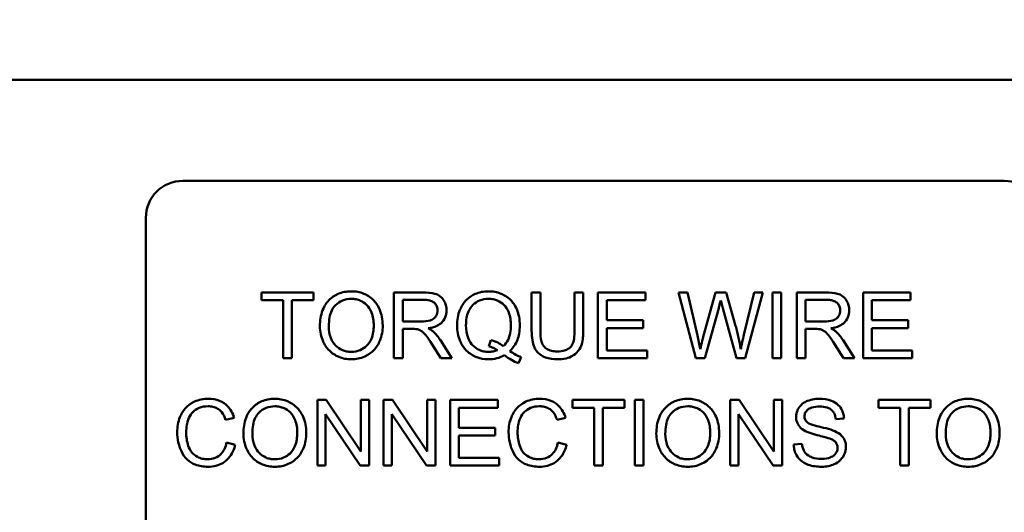
# Model space of a CAD drawing. Units: inches. Extents: x 4 to 172, y 2 to 134.
# Drawn here: x 32 to 34, y 106 to 107 of the extents above; entities that cross this region are included whole.
import ezdxf

# ---------------------------------------------------------------- set-up
doc = ezdxf.new("R2010")
doc.units = ezdxf.units.IN
doc.header["$LTSCALE"] = 8
doc.header["$MEASUREMENT"] = 0
doc.layers.add('Dimension (ANSI)', color=7, linetype='Continuous', lineweight=25)
doc.layers.add('Visible (ANSI)', color=7, linetype='Continuous', lineweight=50)
doc.styles.add('Note Text (ANSI)', font='tahoma.ttf')
doc.dimstyles.new('Default (ANSI)', dxfattribs={"dimscale": 8, "dimtxt": 0.12, "dimasz": 0.098425, "dimexe": 0.125, "dimexo": 0.0625, "dimgap": 0.031496, "dimtad": 0, "dimtih": 1, "dimtoh": 1, "dimrnd": 1e-08, "dimzin": 4, "dimdsep": 46, "dimtxsty": 'Note Text (ANSI)', "dimcen": 0.09, "dimdle": 0.393701, "dimclrd": 256, "dimclre": 256, "dimclrt": 256, "dimadec": 0, "dimazin": 1, "dimtfac": 1, "dimtofl": 0, "dimtmove": 0, "dimatfit": 3, "dimfxl": 1, "dimtolj": 1, "dimtzin": 4, "dimlwd": -1, "dimlwe": -1, "dimarcsym": 0})

# ---------------------------------------------------------------- blocks, each defined once
blk = doc.blocks.new('*D18')
at = {"layer": 'Defpoints', "color": 0, "transparency": 16777216}
for p in [(33.6937, 113.5352), (34.9257, 32.0352), (47.7616, 32.0352)]:
    blk.add_point(p, dxfattribs=at)
at = {"layer": 'Dimension (ANSI)', "transparency": 16777216}
for p, q in [((34.1937, 113.5352), (48.7616, 113.5352)), ((47.7616, 112.7478), (47.7616, 78.6914)), ((47.7616, 32.8226), (47.7616, 77.1836)), ((35.4257, 32.0352), (48.7616, 32.0352))]:
    blk.add_line(p, q, dxfattribs=at)
for points in [[(47.6303, 112.7478), (47.8928, 112.7478), (47.7616, 113.5352)], [(47.6303, 32.8226), (47.8928, 32.8226), (47.7616, 32.0352)]]:
    blk.add_solid(points, dxfattribs=at)
at = {"layer": 'Dimension (ANSI)', "transparency": 16777216, "insert": (46.1707, 78.4394), "char_height": 0.96, "attachment_point": 1, "style": 'Note Text (ANSI)'}
blk.add_mtext('\\A1;81.50', dxfattribs=at)
blk = doc.blocks.new('*D29')
at = {"layer": 'Defpoints', "color": 0, "transparency": 16777216}
for p in [(35.9803, 115.8694), (17.7533, 103.8975), (35.9803, 95.2079)]:
    blk.add_point(p, dxfattribs=at)
at = {"layer": 'Dimension (ANSI)', "transparency": 16777216}
for p, q in [((17.7533, 104.3975), (17.7533, 116.8694)), ((35.9803, 95.7079), (35.9803, 116.8694)), ((18.5407, 115.8694), (24.8016, 115.8694)), ((35.1929, 115.8694), (28.9321, 115.8694))]:
    blk.add_line(p, q, dxfattribs=at)
for points in [[(18.5407, 116.0007), (18.5407, 115.7382), (17.7533, 115.8694)], [(35.1929, 116.0007), (35.1929, 115.7382), (35.9803, 115.8694)]]:
    blk.add_solid(points, dxfattribs=at)
at = {"layer": 'Dimension (ANSI)', "transparency": 16777216, "insert": (25.0535, 116.3714), "char_height": 0.96, "attachment_point": 1, "style": 'Note Text (ANSI)'}
blk.add_mtext('\\A1; \\fTahoma|b0|i0;18.25', dxfattribs=at)

msp = doc.modelspace()

# ---------------------------------------------------------------- linework, layer by layer
at = {"layer": 'Visible (ANSI)'}
for p, q in [((35.1813, 106.6239), (29.7698, 106.6239)), ((32.5096, 106.455), (33.8856, 106.455)), ((32.4476, 105.517), (32.4476, 106.393)), ((32.7286, 106.268), (32.6414, 106.268)), ((32.6414, 106.268), (32.6414, 106.255)), ((32.7286, 106.255), (32.7286, 106.268)), ((32.9121, 106.268), (32.8633, 106.268)), ((32.8633, 106.268), (32.8633, 106.158)), ((33.1085, 106.268), (33.0939, 106.268)), ((33.0939, 106.268), (33.0939, 106.2044)), ((33.1085, 106.2045), (33.1085, 106.268)), ((33.1804, 106.268), (33.1658, 106.268)), ((33.1658, 106.268), (33.1658, 106.2045)), ((33.1804, 106.2044), (33.1804, 106.268)), ((33.2846, 106.268), (33.205, 106.268)), ((33.205, 106.268), (33.205, 106.158)), ((33.2846, 106.255), (33.2846, 106.268)), ((33.3548, 106.268), (33.3399, 106.268)), ((33.3399, 106.268), (33.3691, 106.158)), ((33.3716, 106.1959), (33.3548, 106.268)), ((33.4021, 106.268), (33.3812, 106.1937)), ((33.4197, 106.268), (33.4021, 106.268)), ((33.4355, 106.2123), (33.4197, 106.268)), ((33.4667, 106.268), (33.4495, 106.1973)), ((33.4513, 106.158), (33.4813, 106.268)), ((33.4813, 106.268), (33.4667, 106.268)), ((33.512, 106.268), (33.4974, 106.268)), ((33.4974, 106.268), (33.4974, 106.158)), ((33.512, 106.158), (33.512, 106.268)), ((33.5866, 106.268), (33.5378, 106.268)), ((33.5378, 106.268), (33.5378, 106.158)), ((33.7286, 106.268), (33.6489, 106.268)), ((33.6489, 106.268), (33.6489, 106.158)), ((33.7286, 106.255), (33.7286, 106.268)), ((32.6414, 106.255), (32.6776, 106.255)), ((32.6776, 106.255), (32.6776, 106.158)), ((32.6922, 106.158), (32.6922, 106.255)), ((32.6922, 106.255), (32.7286, 106.255)), ((32.8779, 106.2195), (32.8779, 106.2558)), ((32.8779, 106.2558), (32.9127, 106.2558)), ((33.2196, 106.2214), (33.2196, 106.255)), ((33.2196, 106.255), (33.2846, 106.255)), ((33.5524, 106.2195), (33.5524, 106.2558)), ((33.5524, 106.2558), (33.5872, 106.2558)), ((33.6635, 106.2214), (33.6635, 106.255)), ((33.6635, 106.255), (33.7286, 106.255)), ((33.3841, 106.158), (33.4073, 106.2418)), ((33.4141, 106.2418), (33.4371, 106.158)), ((32.9092, 106.2195), (32.8779, 106.2195)), ((33.2805, 106.2214), (33.2196, 106.2214)), ((33.2805, 106.2084), (33.2805, 106.2214)), ((33.5837, 106.2195), (33.5524, 106.2195)), ((33.7245, 106.2214), (33.6635, 106.2214)), ((33.7245, 106.2084), (33.7245, 106.2214)), ((32.8779, 106.158), (32.8779, 106.2069)), ((32.8779, 106.2069), (32.8948, 106.2069)), ((33.2196, 106.171), (33.2196, 106.2084)), ((33.2196, 106.2084), (33.2805, 106.2084)), ((33.5524, 106.158), (33.5524, 106.2069)), ((33.5524, 106.2069), (33.5693, 106.2069)), ((33.6635, 106.2084), (33.7245, 106.2084)), ((33.6635, 106.171), (33.6635, 106.2084)), ((32.9274, 106.1809), (32.942, 106.158)), ((32.9602, 106.158), (32.9411, 106.1879)), ((33.0255, 106.1884), (33.022, 106.1779)), ((33.6019, 106.1809), (33.6165, 106.158)), ((33.6347, 106.158), (33.6156, 106.1879)), ((33.2872, 106.171), (33.2196, 106.171)), ((33.2872, 106.158), (33.2872, 106.171)), ((33.7311, 106.171), (33.6635, 106.171)), ((33.7311, 106.158), (33.7311, 106.171)), ((32.6776, 106.158), (32.6922, 106.158)), ((32.8633, 106.158), (32.8779, 106.158)), ((32.942, 106.158), (32.9602, 106.158)), ((33.0719, 106.1494), (33.0762, 106.1596)), ((33.205, 106.158), (33.2872, 106.158)), ((33.3691, 106.158), (33.3841, 106.158)), ((33.4371, 106.158), (33.4513, 106.158)), ((33.4974, 106.158), (33.512, 106.158)), ((33.5378, 106.158), (33.5524, 106.158)), ((33.6165, 106.158), (33.6347, 106.158)), ((33.6489, 106.158), (33.7311, 106.158)), ((32.7498, 106.088), (32.7349, 106.088)), ((32.7349, 106.088), (32.7349, 105.978)), ((32.8077, 106.0016), (32.7498, 106.088)), ((32.8216, 106.088), (32.8077, 106.088)), ((32.8077, 106.088), (32.8077, 106.0016)), ((32.8216, 105.978), (32.8216, 106.088)), ((32.8608, 106.088), (32.8459, 106.088)), ((32.8459, 106.088), (32.8459, 105.978)), ((32.9187, 106.0016), (32.8608, 106.088)), ((32.9326, 106.088), (32.9187, 106.088)), ((32.9187, 106.088), (32.9187, 106.0016)), ((32.9326, 105.978), (32.9326, 106.088)), ((33.037, 106.088), (32.9573, 106.088)), ((32.9573, 106.088), (32.9573, 105.978)), ((33.037, 106.075), (33.037, 106.088)), ((33.2495, 106.088), (33.1623, 106.088)), ((33.1623, 106.088), (33.1623, 106.075)), ((33.2495, 106.075), (33.2495, 106.088)), ((33.2815, 106.088), (33.2669, 106.088)), ((33.2669, 106.088), (33.2669, 105.978)), ((33.2815, 105.978), (33.2815, 106.088)), ((33.4415, 106.088), (33.4266, 106.088)), ((33.4266, 106.088), (33.4266, 105.978)), ((33.4994, 106.0016), (33.4415, 106.088)), ((33.5133, 106.088), (33.4994, 106.088)), ((33.4994, 106.088), (33.4994, 106.0016)), ((33.5133, 105.978), (33.5133, 106.088)), ((33.7619, 106.088), (33.6747, 106.088)), ((33.6747, 106.088), (33.6747, 106.075)), ((33.7619, 106.075), (33.7619, 106.088)), ((32.9719, 106.0414), (32.9719, 106.075)), ((32.9719, 106.075), (33.037, 106.075)), ((33.1623, 106.075), (33.1985, 106.075)), ((33.1985, 106.075), (33.1985, 105.978)), ((33.2131, 106.075), (33.2495, 106.075)), ((33.2131, 105.978), (33.2131, 106.075)), ((33.6747, 106.075), (33.7109, 106.075)), ((33.7109, 106.075), (33.7109, 105.978)), ((33.7255, 106.075), (33.7619, 106.075)), ((33.7255, 105.978), (33.7255, 106.075)), ((32.5813, 106.0545), (32.5956, 106.0579)), ((32.7488, 105.978), (32.7488, 106.0644)), ((32.7488, 106.0644), (32.8067, 105.978)), ((32.8598, 105.978), (32.8598, 106.0644)), ((32.8598, 106.0644), (32.9177, 105.978)), ((33.1364, 106.0545), (33.1507, 106.0579)), ((33.4405, 105.978), (33.4405, 106.0644)), ((33.4405, 106.0644), (33.4984, 105.978)), ((33.6032, 106.056), (33.6171, 106.0571)), ((33.0329, 106.0414), (32.9719, 106.0414)), ((33.0329, 106.0284), (33.0329, 106.0414)), ((32.5975, 106.013), (32.5829, 106.0167)), ((32.9719, 106.0284), (33.0329, 106.0284)), ((32.9719, 105.991), (32.9719, 106.0284)), ((33.1526, 106.013), (33.138, 106.0167)), ((33.5465, 106.0146), (33.5327, 106.0134)), ((33.0395, 105.991), (32.9719, 105.991)), ((33.0395, 105.978), (33.0395, 105.991)), ((32.7349, 105.978), (32.7488, 105.978)), ((32.8067, 105.978), (32.8216, 105.978)), ((32.8459, 105.978), (32.8598, 105.978)), ((32.9177, 105.978), (32.9326, 105.978)), ((32.9573, 105.978), (33.0395, 105.978)), ((33.1985, 105.978), (33.2131, 105.978)), ((33.2669, 105.978), (33.2815, 105.978)), ((33.4266, 105.978), (33.4405, 105.978)), ((33.4984, 105.978), (33.5133, 105.978)), ((33.7109, 105.978), (33.7255, 105.978))]:
    msp.add_line(p, q, dxfattribs=at)
for centre, start, end in [((32.5096, 106.393), 90, 180), ((33.8856, 106.393), 0, 90)]:
    msp.add_arc(centre, 0.062, start, end, dxfattribs=at)
for points, knots in [([(32.7918, 106.2699), (32.788, 106.2699), (32.7841, 106.2696), (32.7768, 106.2682), (32.7733, 106.2672), (32.764, 106.2632), (32.7588, 106.2596), (32.7513, 106.2518), (32.747, 106.2466), (32.7404, 106.2299), (32.7392, 106.2207), (32.7392, 106.2116)], [-0.3565789, -0.3565789, -0.3565789, -0.3565789, -0.2959741, -0.2959741, -0.2390557, -0.2390557, -0.1368814, -0.1368814, -0.069181, -0.069181, 0, 0, 0, 0]), ([(32.8444, 106.2128), (32.8444, 106.2176), (32.844, 106.2224), (32.8422, 106.2314), (32.8409, 106.2357), (32.8359, 106.2473), (32.8319, 106.2521), (32.823, 106.2612), (32.8166, 106.2643), (32.8061, 106.2687), (32.7991, 106.2699), (32.7918, 106.2699)], [-0.1207104, -0.1207104, -0.1207104, -0.1207104, -0.1114121, -0.1114121, -0.1026803, -0.1026803, -0.0867137, -0.0867137, -0.0552418, -0.0552418, 0, 0, 0, 0]), ([(32.9513, 106.238), (32.9513, 106.2409), (32.9509, 106.2437), (32.9494, 106.2493), (32.9483, 106.2519), (32.9456, 106.2564), (32.9437, 106.2591), (32.9376, 106.264), (32.9344, 106.2652), (32.9261, 106.2675), (32.919, 106.268), (32.9121, 106.268)], [-0.153772, -0.153772, -0.153772, -0.153772, -0.1262086, -0.1262086, -0.0990696, -0.0990696, -0.076107, -0.076107, -0.0522861, -0.0522861, 0, 0, 0, 0]), ([(33.0215, 106.2699), (33.0176, 106.2699), (33.0138, 106.2696), (33.0063, 106.2681), (33.0027, 106.267), (32.9953, 106.2638), (32.9899, 106.2609), (32.979, 106.2499), (32.9758, 106.2436), (32.9704, 106.2307), (32.9689, 106.2219), (32.9689, 106.213)], [-0.2035393, -0.2035393, -0.2035393, -0.2035393, -0.1718162, -0.1718162, -0.1413447, -0.1413447, -0.1066324, -0.1066324, -0.0681827, -0.0681827, 0, 0, 0, 0]), ([(33.0741, 106.2131), (33.0741, 106.2178), (33.0737, 106.2225), (33.072, 106.2315), (33.0707, 106.2357), (33.0657, 106.2472), (33.0618, 106.252), (33.0533, 106.2607), (33.0472, 106.264), (33.0359, 106.2687), (33.0288, 106.2699), (33.0215, 106.2699)], [-0.1389213, -0.1389213, -0.1389213, -0.1389213, -0.1265127, -0.1265127, -0.1148065, -0.1148065, -0.0935725, -0.0935725, -0.055482, -0.055482, 0, 0, 0, 0]), ([(33.6258, 106.238), (33.6258, 106.2409), (33.6254, 106.2437), (33.6239, 106.2493), (33.6228, 106.2519), (33.6201, 106.2564), (33.6182, 106.2591), (33.6121, 106.264), (33.6089, 106.2652), (33.6006, 106.2675), (33.5935, 106.268), (33.5866, 106.268)], [-0.153772, -0.153772, -0.153772, -0.153772, -0.1262086, -0.1262086, -0.0990696, -0.0990696, -0.076107, -0.076107, -0.0522861, -0.0522861, 0, 0, 0, 0]), ([(32.7542, 106.2114), (32.7542, 106.2163), (32.7545, 106.2214), (32.7561, 106.2303), (32.7573, 106.2343), (32.7606, 106.2412), (32.7626, 106.2442), (32.7686, 106.25), (32.7727, 106.2528), (32.7818, 106.2566), (32.7868, 106.2574), (32.7919, 106.2574)], [-0.1714639, -0.1714639, -0.1714639, -0.1714639, -0.1338882, -0.1338882, -0.1026871, -0.1026871, -0.0752378, -0.0752378, -0.0390787, -0.0390787, 0, 0, 0, 0]), ([(32.7919, 106.2574), (32.7946, 106.2574), (32.7973, 106.2572), (32.8025, 106.2561), (32.8049, 106.2553), (32.8104, 106.2528), (32.8143, 106.2505), (32.8204, 106.2442), (32.8234, 106.2403), (32.8284, 106.2276), (32.8294, 106.2203), (32.8294, 106.213)], [-0.2824056, -0.2824056, -0.2824056, -0.2824056, -0.2273926, -0.2273926, -0.1742181, -0.1742181, -0.1040647, -0.1040647, -0.0555459, -0.0555459, 0, 0, 0, 0]), ([(32.9127, 106.2558), (32.9152, 106.2558), (32.9177, 106.2557), (32.9222, 106.2549), (32.9242, 106.2544), (32.9283, 106.2527), (32.93, 106.2515), (32.9331, 106.2484), (32.9342, 106.2467), (32.9359, 106.2426), (32.9363, 106.2403), (32.9363, 106.238)], [-0.08294276, -0.08294276, -0.08294276, -0.08294276, -0.06538107, -0.06538107, -0.05070844, -0.05070844, -0.03364934, -0.03364934, -0.01777167, -0.01777167, 0, 0, 0, 0]), ([(32.9839, 106.2131), (32.9839, 106.2172), (32.9842, 106.2214), (32.9855, 106.2291), (32.9865, 106.2326), (32.9903, 106.2415), (32.9933, 106.245), (32.9988, 106.2504), (33.0025, 106.2529), (33.0115, 106.2566), (33.0165, 106.2574), (33.0216, 106.2574)], [-0.1284586, -0.1284586, -0.1284586, -0.1284586, -0.1121262, -0.1121262, -0.0978852, -0.0978852, -0.0738402, -0.0738402, -0.039074, -0.039074, 0, 0, 0, 0]), ([(33.0216, 106.2574), (33.0243, 106.2574), (33.027, 106.2572), (33.0322, 106.2561), (33.0346, 106.2553), (33.0401, 106.2528), (33.0441, 106.2505), (33.0506, 106.2437), (33.0534, 106.2398), (33.0581, 106.2277), (33.0591, 106.2203), (33.0591, 106.2131)], [-0.2357574, -0.2357574, -0.2357574, -0.2357574, -0.1935295, -0.1935295, -0.1527132, -0.1527132, -0.0989922, -0.0989922, -0.0552807, -0.0552807, 0, 0, 0, 0]), ([(33.4073, 106.2418), (33.4078, 106.2438), (33.4083, 106.2458), (33.4094, 106.2501), (33.41, 106.2524), (33.4106, 106.2548)], [-0.03352202, -0.03352202, -0.03352202, -0.03352202, -0.01818363, -0.01818363, 0, 0, 0, 0]), ([(33.4106, 106.2548), (33.4108, 106.2537), (33.4113, 106.2518), (33.4124, 106.2477), (33.4133, 106.2444), (33.4141, 106.2418)], [-0.03259036, -0.03259036, -0.03259036, -0.03259036, -0.02057545, -0.02057545, 0, 0, 0, 0]), ([(33.5872, 106.2558), (33.5897, 106.2558), (33.5922, 106.2557), (33.5967, 106.2549), (33.5987, 106.2544), (33.6028, 106.2527), (33.6045, 106.2515), (33.6076, 106.2484), (33.6087, 106.2467), (33.6104, 106.2426), (33.6108, 106.2403), (33.6108, 106.238)], [-0.08294276, -0.08294276, -0.08294276, -0.08294276, -0.06538107, -0.06538107, -0.05070844, -0.05070844, -0.03364934, -0.03364934, -0.01777167, -0.01777167, 0, 0, 0, 0]), ([(32.9363, 106.238), (32.9363, 106.2364), (32.9361, 106.2349), (32.9353, 106.232), (32.9347, 106.2305), (32.9327, 106.2269), (32.9313, 106.2255), (32.9278, 106.2226), (32.9254, 106.2217), (32.9195, 106.2198), (32.9142, 106.2195), (32.9092, 106.2195)], [-0.07495865, -0.07495865, -0.07495865, -0.07495865, -0.06950385, -0.06950385, -0.06402628, -0.06402628, -0.05486643, -0.05486643, -0.03847378, -0.03847378, 0, 0, 0, 0]), ([(32.9203, 106.2081), (32.9254, 106.2087), (32.9306, 106.21), (32.9382, 106.2136), (32.941, 106.2155), (32.945, 106.2195), (32.9474, 106.2223), (32.9506, 106.2302), (32.9513, 106.234), (32.9513, 106.238)], [-0.1995686, -0.1995686, -0.1995686, -0.1995686, -0.1188106, -0.1188106, -0.0649638, -0.0649638, -0.029987, -0.029987, 0, 0, 0, 0]), ([(33.6108, 106.238), (33.6108, 106.2364), (33.6106, 106.2349), (33.6098, 106.232), (33.6092, 106.2305), (33.6072, 106.2269), (33.6058, 106.2255), (33.6023, 106.2226), (33.5999, 106.2217), (33.594, 106.2198), (33.5888, 106.2195), (33.5837, 106.2195)], [-0.07495865, -0.07495865, -0.07495865, -0.07495865, -0.06950385, -0.06950385, -0.06402628, -0.06402628, -0.05486643, -0.05486643, -0.03847378, -0.03847378, 0, 0, 0, 0]), ([(33.5949, 106.2081), (33.5999, 106.2087), (33.6051, 106.21), (33.6127, 106.2136), (33.6155, 106.2155), (33.6195, 106.2195), (33.6219, 106.2223), (33.6252, 106.2302), (33.6258, 106.234), (33.6258, 106.238)], [-0.1995686, -0.1995686, -0.1995686, -0.1995686, -0.1188106, -0.1188106, -0.0649638, -0.0649638, -0.029987, -0.029987, 0, 0, 0, 0]), ([(32.8294, 106.213), (32.8294, 106.2054), (32.8284, 106.1976), (32.8233, 106.1855), (32.8205, 106.1817), (32.8141, 106.1755), (32.8105, 106.1731), (32.8017, 106.1695), (32.7968, 106.1686), (32.7917, 106.1686)], [-0.1521023, -0.1521023, -0.1521023, -0.1521023, -0.1059079, -0.1059079, -0.0723243, -0.0723243, -0.0383638, -0.0383638, 0, 0, 0, 0]), ([(32.9689, 106.213), (32.9689, 106.2083), (32.9693, 106.2037), (32.971, 106.1948), (32.9723, 106.1906), (32.9764, 106.1814), (32.9796, 106.1759), (32.99, 106.1654), (32.996, 106.1621), (33.0072, 106.1574), (33.0142, 106.1562), (33.0213, 106.1562)], [-0.1803849, -0.1803849, -0.1803849, -0.1803849, -0.152717, -0.152717, -0.126526, -0.126526, -0.0928076, -0.0928076, -0.0544192, -0.0544192, 0, 0, 0, 0]), ([(33.0216, 106.1686), (33.0189, 106.1686), (33.0162, 106.1689), (33.011, 106.1699), (33.0085, 106.1707), (33.0019, 106.1736), (32.9982, 106.1763), (32.9929, 106.1819), (32.9897, 106.1857), (32.9848, 106.1986), (32.9839, 106.206), (32.9839, 106.2131)], [-0.2744473, -0.2744473, -0.2744473, -0.2744473, -0.2283044, -0.2283044, -0.1847155, -0.1847155, -0.1054779, -0.1054779, -0.0541923, -0.0541923, 0, 0, 0, 0]), ([(33.0591, 106.2131), (33.0591, 106.2087), (33.0588, 106.2042), (33.0572, 106.196), (33.056, 106.1923), (33.0523, 106.1847), (33.0497, 106.181), (33.0463, 106.178)], [-0.09822798, -0.09822798, -0.09822798, -0.09822798, -0.06449445, -0.06449445, -0.03487978, -0.03487978, 0, 0, 0, 0]), ([(33.0575, 106.1698), (33.0603, 106.1725), (33.0627, 106.1754), (33.0669, 106.1817), (33.0687, 106.1851), (33.0723, 106.1947), (33.0741, 106.2027), (33.0741, 106.2131)], [-0.1730683, -0.1730683, -0.1730683, -0.1730683, -0.1262247, -0.1262247, -0.0794855, -0.0794855, 0, 0, 0, 0]), ([(32.7392, 106.2116), (32.7392, 106.2071), (32.7396, 106.2028), (32.7414, 106.1941), (32.7428, 106.19), (32.7466, 106.1815), (32.7497, 106.1759), (32.7596, 106.1661), (32.765, 106.1626), (32.7776, 106.1574), (32.7846, 106.1562), (32.7918, 106.1562)], [-0.2643649, -0.2643649, -0.2643649, -0.2643649, -0.2124372, -0.2124372, -0.1608509, -0.1608509, -0.1033263, -0.1033263, -0.0549846, -0.0549846, 0, 0, 0, 0]), ([(32.7917, 106.1686), (32.7891, 106.1686), (32.7865, 106.1689), (32.7816, 106.1698), (32.7792, 106.1705), (32.7726, 106.1734), (32.7688, 106.1761), (32.7631, 106.1819), (32.7599, 106.1858), (32.7551, 106.198), (32.7542, 106.2047), (32.7542, 106.2114)], [-0.2430683, -0.2430683, -0.2430683, -0.2430683, -0.2051854, -0.2051854, -0.1691709, -0.1691709, -0.100254, -0.100254, -0.050777, -0.050777, 0, 0, 0, 0]), ([(32.7918, 106.1562), (32.7957, 106.1562), (32.7996, 106.1565), (32.8072, 106.1581), (32.8109, 106.1593), (32.8219, 106.1643), (32.8265, 106.1683), (32.8341, 106.1759), (32.8374, 106.1819), (32.843, 106.1954), (32.8444, 106.204), (32.8444, 106.2128)], [-0.1499971, -0.1499971, -0.1499971, -0.1499971, -0.1405345, -0.1405345, -0.1311803, -0.1311803, -0.1111955, -0.1111955, -0.0671382, -0.0671382, 0, 0, 0, 0]), ([(32.8948, 106.2069), (32.8963, 106.2069), (32.8981, 106.2069), (32.9006, 106.2067), (32.9019, 106.2066), (32.9029, 106.2064)], [-0.01994628, -0.01994628, -0.01994628, -0.01994628, -0.00790644, -0.00790644, 0, 0, 0, 0]), ([(32.9029, 106.2064), (32.9047, 106.2059), (32.9063, 106.2053), (32.91, 106.2032), (32.9115, 106.202), (32.9154, 106.1981), (32.9193, 106.1935), (32.9274, 106.1809)], [-0.2374801, -0.2374801, -0.2374801, -0.2374801, -0.1844675, -0.1844675, -0.1140946, -0.1140946, 0, 0, 0, 0]), ([(32.9291, 106.2026), (32.9279, 106.2036), (32.9267, 106.2045), (32.9238, 106.2063), (32.922, 106.2072), (32.9203, 106.2081)], [-0.02579976, -0.02579976, -0.02579976, -0.02579976, -0.01437146, -0.01437146, 0, 0, 0, 0]), ([(32.9411, 106.1879), (32.9393, 106.1907), (32.9374, 106.1934), (32.9334, 106.1983), (32.9313, 106.2006), (32.9291, 106.2026)], [-0.04831733, -0.04831733, -0.04831733, -0.04831733, -0.02300668, -0.02300668, 0, 0, 0, 0]), ([(33.0939, 106.2044), (33.0939, 106.199), (33.0942, 106.1933), (33.0958, 106.1839), (33.0968, 106.1796), (33.1003, 106.1721), (33.1026, 106.1689), (33.1077, 106.1642), (33.1112, 106.1614), (33.1233, 106.157), (33.1305, 106.1562), (33.1374, 106.1562)], [-0.3104, -0.3104, -0.3104, -0.3104, -0.2241104, -0.2241104, -0.1581781, -0.1581781, -0.0982604, -0.0982604, -0.052449, -0.052449, 0, 0, 0, 0]), ([(33.1362, 106.1693), (33.1331, 106.1693), (33.1301, 106.1696), (33.1239, 106.1711), (33.1215, 106.1723), (33.1175, 106.1746), (33.1156, 106.1763), (33.1118, 106.1812), (33.1109, 106.184), (33.1089, 106.1913), (33.1085, 106.1981), (33.1085, 106.2045)], [-0.1029539, -0.1029539, -0.1029539, -0.1029539, -0.0932631, -0.0932631, -0.0823044, -0.0823044, -0.0679874, -0.0679874, -0.0488485, -0.0488485, 0, 0, 0, 0]), ([(33.1658, 106.2045), (33.1658, 106.2), (33.1656, 106.1951), (33.1643, 106.1873), (33.1634, 106.1838), (33.1607, 106.1784), (33.1593, 106.1767), (33.1555, 106.1735), (33.153, 106.1722), (33.1459, 106.1698), (33.1408, 106.1693), (33.1362, 106.1693)], [-0.1225736, -0.1225736, -0.1225736, -0.1225736, -0.094293, -0.094293, -0.0735981, -0.0735981, -0.0571159, -0.0571159, -0.0356826, -0.0356826, 0, 0, 0, 0]), ([(33.1374, 106.1562), (33.1421, 106.1562), (33.1469, 106.1566), (33.1553, 106.1585), (33.1591, 106.1599), (33.1641, 106.1629), (33.1684, 106.1655), (33.175, 106.1738), (33.1767, 106.1776), (33.1798, 106.1882), (33.1804, 106.1964), (33.1804, 106.2044)], [-0.3403828, -0.3403828, -0.3403828, -0.3403828, -0.2315472, -0.2315472, -0.1383554, -0.1383554, -0.0958577, -0.0958577, -0.0613862, -0.0613862, 0, 0, 0, 0]), ([(33.444, 106.1733), (33.4431, 106.1797), (33.4419, 106.186), (33.439, 106.199), (33.4373, 106.2057), (33.4355, 106.2123)], [-0.1012884, -0.1012884, -0.1012884, -0.1012884, -0.0525593, -0.0525593, 0, 0, 0, 0]), ([(33.4495, 106.1973), (33.4484, 106.1931), (33.4474, 106.1888), (33.4456, 106.1809), (33.4448, 106.1771), (33.444, 106.1733)], [-0.06214285, -0.06214285, -0.06214285, -0.06214285, -0.02901185, -0.02901185, 0, 0, 0, 0]), ([(33.5693, 106.2069), (33.5708, 106.2069), (33.5726, 106.2069), (33.5751, 106.2067), (33.5764, 106.2066), (33.5774, 106.2064)], [-0.01994628, -0.01994628, -0.01994628, -0.01994628, -0.00790644, -0.00790644, 0, 0, 0, 0]), ([(33.5774, 106.2064), (33.5792, 106.2059), (33.5808, 106.2053), (33.5845, 106.2032), (33.586, 106.202), (33.59, 106.1981), (33.5938, 106.1935), (33.6019, 106.1809)], [-0.2374801, -0.2374801, -0.2374801, -0.2374801, -0.1844675, -0.1844675, -0.1140946, -0.1140946, 0, 0, 0, 0]), ([(33.6036, 106.2026), (33.6024, 106.2036), (33.6012, 106.2045), (33.5983, 106.2063), (33.5965, 106.2072), (33.5949, 106.2081)], [-0.02579976, -0.02579976, -0.02579976, -0.02579976, -0.01437146, -0.01437146, 0, 0, 0, 0]), ([(33.6156, 106.1879), (33.6138, 106.1907), (33.6119, 106.1934), (33.6079, 106.1983), (33.6058, 106.2006), (33.6036, 106.2026)], [-0.04831733, -0.04831733, -0.04831733, -0.04831733, -0.02300668, -0.02300668, 0, 0, 0, 0]), ([(33.0463, 106.178), (33.0434, 106.1804), (33.0403, 106.1824), (33.0333, 106.1859), (33.0294, 106.1873), (33.0255, 106.1884)], [-0.05964095, -0.05964095, -0.05964095, -0.05964095, -0.03123967, -0.03123967, 0, 0, 0, 0]), ([(33.3763, 106.1733), (33.3756, 106.1771), (33.3749, 106.1809), (33.3733, 106.1884), (33.3725, 106.1921), (33.3716, 106.1959)], [-0.0585233, -0.0585233, -0.0585233, -0.0585233, -0.02940046, -0.02940046, 0, 0, 0, 0]), ([(33.3812, 106.1937), (33.3809, 106.1925), (33.3801, 106.1891), (33.3786, 106.183), (33.3773, 106.1775), (33.3763, 106.1733)], [-0.04691533, -0.04691533, -0.04691533, -0.04691533, -0.03271036, -0.03271036, 0, 0, 0, 0]), ([(33.0364, 106.1716), (33.0341, 106.1706), (33.0317, 106.1699), (33.0267, 106.1689), (33.0242, 106.1686), (33.0216, 106.1686)], [-0.03859303, -0.03859303, -0.03859303, -0.03859303, -0.01944824, -0.01944824, 0, 0, 0, 0]), ([(33.022, 106.1779), (33.0245, 106.1773), (33.027, 106.1764), (33.0318, 106.1743), (33.0341, 106.173), (33.0364, 106.1716)], [-0.04022992, -0.04022992, -0.04022992, -0.04022992, -0.02037592, -0.02037592, 0, 0, 0, 0]), ([(33.0762, 106.1596), (33.0731, 106.1608), (33.0701, 106.1622), (33.0639, 106.1656), (33.0606, 106.1677), (33.0575, 106.1698)], [-0.05393215, -0.05393215, -0.05393215, -0.05393215, -0.02896393, -0.02896393, 0, 0, 0, 0]), ([(33.0213, 106.1562), (33.0261, 106.1562), (33.0308, 106.1567), (33.0399, 106.159), (33.0442, 106.1607), (33.0483, 106.163)], [-0.07191234, -0.07191234, -0.07191234, -0.07191234, -0.03551952, -0.03551952, 0, 0, 0, 0]), ([(33.0483, 106.163), (33.052, 106.1601), (33.056, 106.1574), (33.0639, 106.1528), (33.0678, 106.1509), (33.0719, 106.1494)], [-0.06952643, -0.06952643, -0.06952643, -0.06952643, -0.03321204, -0.03321204, 0, 0, 0, 0]), ([(32.5522, 106.0899), (32.5482, 106.0899), (32.5442, 106.0896), (32.5365, 106.088), (32.5328, 106.0868), (32.5221, 106.082), (32.5176, 106.078), (32.51, 106.0703), (32.5068, 106.0645), (32.5015, 106.0513), (32.5002, 106.0426), (32.5002, 106.0338)], [-0.1474319, -0.1474319, -0.1474319, -0.1474319, -0.1374177, -0.1374177, -0.12771, -0.12771, -0.1079907, -0.1079907, -0.0667721, -0.0667721, 0, 0, 0, 0]), ([(32.5956, 106.0579), (32.5945, 106.0618), (32.593, 106.0655), (32.5891, 106.0722), (32.5869, 106.0752), (32.5811, 106.0809), (32.5768, 106.0842), (32.5651, 106.089), (32.5587, 106.0899), (32.5522, 106.0899)], [-0.1811988, -0.1811988, -0.1811988, -0.1811988, -0.1376123, -0.1376123, -0.0966933, -0.0966933, -0.0492282, -0.0492282, 0, 0, 0, 0]), ([(32.6637, 106.0899), (32.6599, 106.0899), (32.656, 106.0896), (32.6487, 106.0882), (32.6452, 106.0872), (32.6359, 106.0832), (32.6307, 106.0796), (32.6232, 106.0718), (32.6188, 106.0666), (32.6123, 106.0499), (32.6111, 106.0407), (32.6111, 106.0316)], [-0.3565789, -0.3565789, -0.3565789, -0.3565789, -0.2959741, -0.2959741, -0.2390557, -0.2390557, -0.1368814, -0.1368814, -0.069181, -0.069181, 0, 0, 0, 0]), ([(32.7163, 106.0328), (32.7163, 106.0376), (32.7159, 106.0424), (32.7141, 106.0514), (32.7128, 106.0557), (32.7078, 106.0673), (32.7038, 106.0721), (32.6949, 106.0812), (32.6885, 106.0843), (32.678, 106.0887), (32.671, 106.0899), (32.6637, 106.0899)], [-0.1207104, -0.1207104, -0.1207104, -0.1207104, -0.1114121, -0.1114121, -0.1026803, -0.1026803, -0.0867137, -0.0867137, -0.0552418, -0.0552418, 0, 0, 0, 0]), ([(33.1073, 106.0899), (33.1033, 106.0899), (33.0993, 106.0896), (33.0916, 106.088), (33.0879, 106.0868), (33.0772, 106.082), (33.0727, 106.078), (33.0651, 106.0703), (33.0619, 106.0645), (33.0566, 106.0513), (33.0553, 106.0426), (33.0553, 106.0338)], [-0.1474319, -0.1474319, -0.1474319, -0.1474319, -0.1374177, -0.1374177, -0.12771, -0.12771, -0.1079907, -0.1079907, -0.0667721, -0.0667721, 0, 0, 0, 0]), ([(33.1507, 106.0579), (33.1496, 106.0618), (33.1481, 106.0655), (33.1442, 106.0722), (33.142, 106.0752), (33.1362, 106.0809), (33.1319, 106.0842), (33.1202, 106.089), (33.1138, 106.0899), (33.1073, 106.0899)], [-0.1811988, -0.1811988, -0.1811988, -0.1811988, -0.1376123, -0.1376123, -0.0966933, -0.0966933, -0.0492282, -0.0492282, 0, 0, 0, 0]), ([(33.3554, 106.0899), (33.3516, 106.0899), (33.3477, 106.0896), (33.3404, 106.0882), (33.3369, 106.0872), (33.3276, 106.0832), (33.3224, 106.0796), (33.3149, 106.0718), (33.3105, 106.0666), (33.304, 106.0499), (33.3027, 106.0407), (33.3027, 106.0316)], [-0.3565789, -0.3565789, -0.3565789, -0.3565789, -0.2959741, -0.2959741, -0.2390557, -0.2390557, -0.1368814, -0.1368814, -0.069181, -0.069181, 0, 0, 0, 0]), ([(33.408, 106.0328), (33.408, 106.0376), (33.4076, 106.0424), (33.4058, 106.0514), (33.4045, 106.0557), (33.3995, 106.0673), (33.3955, 106.0721), (33.3865, 106.0812), (33.3802, 106.0843), (33.3697, 106.0887), (33.3627, 106.0899), (33.3554, 106.0899)], [-0.1207104, -0.1207104, -0.1207104, -0.1207104, -0.1114121, -0.1114121, -0.1026803, -0.1026803, -0.0867137, -0.0867137, -0.0552418, -0.0552418, 0, 0, 0, 0]), ([(33.5757, 106.0899), (33.5719, 106.0899), (33.5681, 106.0896), (33.5599, 106.088), (33.5565, 106.0867), (33.5509, 106.0842), (33.5478, 106.0821), (33.5419, 106.0763), (33.54, 106.0729), (33.5375, 106.0669), (33.5368, 106.0633), (33.5368, 106.0596)], [-0.08686892, -0.08686892, -0.08686892, -0.08686892, -0.07786202, -0.07786202, -0.06680678, -0.06680678, -0.04946893, -0.04946893, -0.02830799, -0.02830799, 0, 0, 0, 0]), ([(33.6171, 106.0571), (33.617, 106.0594), (33.6167, 106.0616), (33.6157, 106.0661), (33.615, 106.0682), (33.6124, 106.0736), (33.6103, 106.0768), (33.6037, 106.083), (33.5996, 106.0851), (33.5896, 106.089), (33.5826, 106.0899), (33.5757, 106.0899)], [-0.1311046, -0.1311046, -0.1311046, -0.1311046, -0.1173277, -0.1173277, -0.1039861, -0.1039861, -0.0815615, -0.0815615, -0.0530597, -0.0530597, 0, 0, 0, 0]), ([(33.8251, 106.0899), (33.8212, 106.0899), (33.8174, 106.0896), (33.8101, 106.0882), (33.8066, 106.0872), (33.7973, 106.0832), (33.7921, 106.0796), (33.7846, 106.0718), (33.7802, 106.0666), (33.7736, 106.0499), (33.7724, 106.0407), (33.7724, 106.0316)], [-0.3565789, -0.3565789, -0.3565789, -0.3565789, -0.2959741, -0.2959741, -0.2390557, -0.2390557, -0.1368814, -0.1368814, -0.069181, -0.069181, 0, 0, 0, 0]), ([(33.8777, 106.0328), (33.8777, 106.0376), (33.8772, 106.0424), (33.8755, 106.0514), (33.8742, 106.0557), (33.8691, 106.0673), (33.8652, 106.0721), (33.8562, 106.0812), (33.8499, 106.0843), (33.8394, 106.0887), (33.8323, 106.0899), (33.8251, 106.0899)], [-0.1207104, -0.1207104, -0.1207104, -0.1207104, -0.1114121, -0.1114121, -0.1026803, -0.1026803, -0.0867137, -0.0867137, -0.0552418, -0.0552418, 0, 0, 0, 0]), ([(32.5152, 106.0339), (32.5152, 106.0381), (32.5156, 106.0422), (32.5167, 106.0482), (32.5178, 106.0534), (32.5215, 106.0619), (32.5238, 106.0653), (32.5292, 106.0704), (32.5324, 106.0729), (32.5417, 106.0767), (32.5468, 106.0774), (32.5519, 106.0774)], [-0.303459, -0.303459, -0.303459, -0.303459, -0.1821279, -0.1821279, -0.1238529, -0.1238529, -0.0762121, -0.0762121, -0.0388933, -0.0388933, 0, 0, 0, 0]), ([(32.5519, 106.0774), (32.5546, 106.0774), (32.5574, 106.0772), (32.5626, 106.076), (32.565, 106.0751), (32.5706, 106.072), (32.573, 106.0697), (32.5777, 106.0637), (32.5798, 106.0591), (32.5813, 106.0545)], [-0.08808409, -0.08808409, -0.08808409, -0.08808409, -0.07254749, -0.07254749, -0.05840362, -0.05840362, -0.03682396, -0.03682396, 0, 0, 0, 0]), ([(32.6261, 106.0314), (32.6261, 106.0363), (32.6264, 106.0414), (32.628, 106.0503), (32.6292, 106.0543), (32.6325, 106.0612), (32.6345, 106.0642), (32.6405, 106.07), (32.6446, 106.0728), (32.6537, 106.0766), (32.6587, 106.0774), (32.6638, 106.0774)], [-0.1714639, -0.1714639, -0.1714639, -0.1714639, -0.1338882, -0.1338882, -0.1026871, -0.1026871, -0.0752378, -0.0752378, -0.0390787, -0.0390787, 0, 0, 0, 0]), ([(32.6638, 106.0774), (32.6665, 106.0774), (32.6692, 106.0772), (32.6744, 106.0761), (32.6768, 106.0753), (32.6823, 106.0728), (32.6862, 106.0705), (32.6923, 106.0642), (32.6953, 106.0603), (32.7003, 106.0476), (32.7013, 106.0403), (32.7013, 106.033)], [-0.2824056, -0.2824056, -0.2824056, -0.2824056, -0.2273926, -0.2273926, -0.1742181, -0.1742181, -0.1040647, -0.1040647, -0.0555459, -0.0555459, 0, 0, 0, 0]), ([(33.0703, 106.0339), (33.0703, 106.0381), (33.0707, 106.0422), (33.0718, 106.0482), (33.0729, 106.0534), (33.0766, 106.0619), (33.0789, 106.0653), (33.0843, 106.0704), (33.0875, 106.0729), (33.0968, 106.0767), (33.1019, 106.0774), (33.107, 106.0774)], [-0.303459, -0.303459, -0.303459, -0.303459, -0.1821279, -0.1821279, -0.1238529, -0.1238529, -0.0762121, -0.0762121, -0.0388933, -0.0388933, 0, 0, 0, 0]), ([(33.107, 106.0774), (33.1098, 106.0774), (33.1126, 106.0772), (33.1177, 106.076), (33.1201, 106.0751), (33.1257, 106.072), (33.1281, 106.0697), (33.1328, 106.0637), (33.1349, 106.0591), (33.1364, 106.0545)], [-0.08808409, -0.08808409, -0.08808409, -0.08808409, -0.07254749, -0.07254749, -0.05840362, -0.05840362, -0.03682396, -0.03682396, 0, 0, 0, 0]), ([(33.3178, 106.0314), (33.3178, 106.0363), (33.3181, 106.0414), (33.3197, 106.0503), (33.3209, 106.0543), (33.3242, 106.0612), (33.3262, 106.0642), (33.3322, 106.07), (33.3363, 106.0728), (33.3454, 106.0766), (33.3504, 106.0774), (33.3555, 106.0774)], [-0.1714639, -0.1714639, -0.1714639, -0.1714639, -0.1338882, -0.1338882, -0.1026871, -0.1026871, -0.0752378, -0.0752378, -0.0390787, -0.0390787, 0, 0, 0, 0]), ([(33.3555, 106.0774), (33.3582, 106.0774), (33.3609, 106.0772), (33.366, 106.0761), (33.3685, 106.0753), (33.374, 106.0728), (33.3779, 106.0705), (33.384, 106.0642), (33.387, 106.0603), (33.392, 106.0476), (33.393, 106.0403), (33.393, 106.033)], [-0.2824056, -0.2824056, -0.2824056, -0.2824056, -0.2273926, -0.2273926, -0.1742181, -0.1742181, -0.1040647, -0.1040647, -0.0555459, -0.0555459, 0, 0, 0, 0]), ([(33.5508, 106.0606), (33.5508, 106.0617), (33.551, 106.0627), (33.5514, 106.0648), (33.5518, 106.0658), (33.5533, 106.0687), (33.5547, 106.0704), (33.5576, 106.0728), (33.5596, 106.0743), (33.5673, 106.0767), (33.572, 106.0771), (33.5762, 106.0771)], [-0.1403883, -0.1403883, -0.1403883, -0.1403883, -0.1205668, -0.1205668, -0.1010744, -0.1010744, -0.0610607, -0.0610607, -0.0326353, -0.0326353, 0, 0, 0, 0]), ([(33.5762, 106.0771), (33.5804, 106.0771), (33.5848, 106.0767), (33.5923, 106.0742), (33.5944, 106.0727), (33.5977, 106.07), (33.5992, 106.068), (33.602, 106.0627), (33.6028, 106.0594), (33.6032, 106.056)], [-0.07249359, -0.07249359, -0.07249359, -0.07249359, -0.05811572, -0.05811572, -0.04550321, -0.04550321, -0.02598516, -0.02598516, 0, 0, 0, 0]), ([(33.7874, 106.0314), (33.7874, 106.0363), (33.7878, 106.0414), (33.7894, 106.0503), (33.7905, 106.0543), (33.7939, 106.0612), (33.7959, 106.0642), (33.8019, 106.07), (33.8059, 106.0728), (33.8151, 106.0766), (33.82, 106.0774), (33.8252, 106.0774)], [-0.1714639, -0.1714639, -0.1714639, -0.1714639, -0.1338882, -0.1338882, -0.1026871, -0.1026871, -0.0752378, -0.0752378, -0.0390787, -0.0390787, 0, 0, 0, 0]), ([(33.8252, 106.0774), (33.8279, 106.0774), (33.8305, 106.0772), (33.8357, 106.0761), (33.8382, 106.0753), (33.8437, 106.0728), (33.8476, 106.0705), (33.8537, 106.0642), (33.8566, 106.0603), (33.8616, 106.0476), (33.8626, 106.0403), (33.8626, 106.033)], [-0.2824056, -0.2824056, -0.2824056, -0.2824056, -0.2273926, -0.2273926, -0.1742181, -0.1742181, -0.1040647, -0.1040647, -0.0555459, -0.0555459, 0, 0, 0, 0]), ([(33.5368, 106.0596), (33.5368, 106.0566), (33.5373, 106.0536), (33.5392, 106.0484), (33.5405, 106.0457), (33.5455, 106.04), (33.5488, 106.0376), (33.5524, 106.0357)], [-0.09142107, -0.09142107, -0.09142107, -0.09142107, -0.0580146, -0.0580146, -0.03102329, -0.03102329, 0, 0, 0, 0]), ([(33.5551, 106.0508), (33.5544, 106.0514), (33.5537, 106.0521), (33.5526, 106.0537), (33.5522, 106.0545), (33.5511, 106.057), (33.5508, 106.0588), (33.5508, 106.0606)], [-0.02822848, -0.02822848, -0.02822848, -0.02822848, -0.02087815, -0.02087815, -0.01378527, -0.01378527, 0, 0, 0, 0]), ([(33.6016, 106.0359), (33.5945, 106.0392), (33.5802, 106.0421), (33.5669, 106.0455), (33.5617, 106.0471), (33.557, 106.0494), (33.5559, 106.0501), (33.5551, 106.0508)], [-0.08393606, -0.08393606, -0.08393606, -0.08393606, -0.03484935, -0.03484935, -0.008323, -0.008323, 0, 0, 0, 0]), ([(32.5002, 106.0338), (32.5002, 106.0283), (32.5008, 106.0228), (32.5036, 106.0098), (32.506, 106.0044), (32.5095, 105.9969), (32.5128, 105.9922), (32.5213, 105.984), (32.5259, 105.9814), (32.5372, 105.9771), (32.5447, 105.9762), (32.5519, 105.9762)], [-0.1538063, -0.1538063, -0.1538063, -0.1538063, -0.142582, -0.142582, -0.1269489, -0.1269489, -0.0924858, -0.0924858, -0.0553131, -0.0553131, 0, 0, 0, 0]), ([(32.5507, 105.9886), (32.5478, 105.9886), (32.5449, 105.989), (32.5393, 105.9903), (32.5367, 105.9913), (32.5302, 105.9947), (32.5274, 105.997), (32.5219, 106.0033), (32.52, 106.0076), (32.5162, 106.0183), (32.5152, 106.0262), (32.5152, 106.0339)], [-0.1272438, -0.1272438, -0.1272438, -0.1272438, -0.1157273, -0.1157273, -0.1043161, -0.1043161, -0.0866541, -0.0866541, -0.0588762, -0.0588762, 0, 0, 0, 0]), ([(32.6111, 106.0316), (32.6111, 106.0271), (32.6115, 106.0228), (32.6133, 106.0141), (32.6147, 106.01), (32.6185, 106.0015), (32.6216, 105.9959), (32.6315, 105.9861), (32.6369, 105.9826), (32.6495, 105.9774), (32.6565, 105.9762), (32.6637, 105.9762)], [-0.2643649, -0.2643649, -0.2643649, -0.2643649, -0.2124372, -0.2124372, -0.1608509, -0.1608509, -0.1033263, -0.1033263, -0.0549846, -0.0549846, 0, 0, 0, 0]), ([(32.7013, 106.033), (32.7013, 106.0254), (32.7003, 106.0176), (32.6952, 106.0055), (32.6923, 106.0017), (32.686, 105.9955), (32.6824, 105.9931), (32.6736, 105.9895), (32.6687, 105.9886), (32.6636, 105.9886)], [-0.1521023, -0.1521023, -0.1521023, -0.1521023, -0.1059079, -0.1059079, -0.0723243, -0.0723243, -0.0383638, -0.0383638, 0, 0, 0, 0]), ([(32.6637, 105.9762), (32.6676, 105.9762), (32.6715, 105.9765), (32.6791, 105.9781), (32.6828, 105.9793), (32.6938, 105.9843), (32.6984, 105.9883), (32.706, 105.9959), (32.7093, 106.0019), (32.7149, 106.0154), (32.7163, 106.024), (32.7163, 106.0328)], [-0.1499971, -0.1499971, -0.1499971, -0.1499971, -0.1405345, -0.1405345, -0.1311803, -0.1311803, -0.1111955, -0.1111955, -0.0671382, -0.0671382, 0, 0, 0, 0]), ([(33.0553, 106.0338), (33.0553, 106.0283), (33.0559, 106.0228), (33.0587, 106.0098), (33.0611, 106.0044), (33.0647, 105.9969), (33.0679, 105.9922), (33.0765, 105.984), (33.081, 105.9814), (33.0923, 105.9771), (33.0998, 105.9762), (33.1071, 105.9762)], [-0.1538063, -0.1538063, -0.1538063, -0.1538063, -0.142582, -0.142582, -0.1269489, -0.1269489, -0.0924858, -0.0924858, -0.0553131, -0.0553131, 0, 0, 0, 0]), ([(33.1058, 105.9886), (33.1029, 105.9886), (33.1001, 105.989), (33.0944, 105.9903), (33.0918, 105.9913), (33.0853, 105.9947), (33.0825, 105.997), (33.077, 106.0033), (33.0751, 106.0076), (33.0713, 106.0183), (33.0703, 106.0262), (33.0703, 106.0339)], [-0.1272438, -0.1272438, -0.1272438, -0.1272438, -0.1157273, -0.1157273, -0.1043161, -0.1043161, -0.0866541, -0.0866541, -0.0588762, -0.0588762, 0, 0, 0, 0]), ([(33.3027, 106.0316), (33.3027, 106.0271), (33.3032, 106.0228), (33.305, 106.0141), (33.3064, 106.01), (33.3102, 106.0015), (33.3133, 105.9959), (33.3232, 105.9861), (33.3286, 105.9826), (33.3412, 105.9774), (33.3482, 105.9762), (33.3554, 105.9762)], [-0.2643649, -0.2643649, -0.2643649, -0.2643649, -0.2124372, -0.2124372, -0.1608509, -0.1608509, -0.1033263, -0.1033263, -0.0549846, -0.0549846, 0, 0, 0, 0]), ([(33.393, 106.033), (33.393, 106.0254), (33.392, 106.0176), (33.3869, 106.0055), (33.384, 106.0017), (33.3777, 105.9955), (33.3741, 105.9931), (33.3653, 105.9895), (33.3604, 105.9886), (33.3553, 105.9886)], [-0.1521023, -0.1521023, -0.1521023, -0.1521023, -0.1059079, -0.1059079, -0.0723243, -0.0723243, -0.0383638, -0.0383638, 0, 0, 0, 0]), ([(33.3554, 105.9762), (33.3593, 105.9762), (33.3632, 105.9765), (33.3708, 105.9781), (33.3744, 105.9793), (33.3855, 105.9843), (33.3901, 105.9883), (33.3976, 105.9959), (33.401, 106.0019), (33.4066, 106.0154), (33.408, 106.024), (33.408, 106.0328)], [-0.1499971, -0.1499971, -0.1499971, -0.1499971, -0.1405345, -0.1405345, -0.1311803, -0.1311803, -0.1111955, -0.1111955, -0.0671382, -0.0671382, 0, 0, 0, 0]), ([(33.5524, 106.0357), (33.5587, 106.0323), (33.5705, 106.0296), (33.5849, 106.026), (33.5906, 106.0245), (33.5934, 106.0234)], [-0.05083125, -0.05083125, -0.05083125, -0.05083125, -0.02305951, -0.02305951, 0, 0, 0, 0]), ([(33.6203, 106.0091), (33.6203, 106.0126), (33.6198, 106.0161), (33.6176, 106.0217), (33.6161, 106.0249), (33.6098, 106.0315), (33.6058, 106.034), (33.6016, 106.0359)], [-0.117971, -0.117971, -0.117971, -0.117971, -0.0692743, -0.0692743, -0.0350376, -0.0350376, 0, 0, 0, 0]), ([(33.7724, 106.0316), (33.7724, 106.0271), (33.7729, 106.0228), (33.7747, 106.0141), (33.7761, 106.01), (33.7799, 106.0015), (33.783, 105.9959), (33.7929, 105.9861), (33.7983, 105.9826), (33.8108, 105.9774), (33.8179, 105.9762), (33.8251, 105.9762)], [-0.2643649, -0.2643649, -0.2643649, -0.2643649, -0.2124372, -0.2124372, -0.1608509, -0.1608509, -0.1033263, -0.1033263, -0.0549846, -0.0549846, 0, 0, 0, 0]), ([(33.8626, 106.033), (33.8626, 106.0254), (33.8616, 106.0176), (33.8565, 106.0055), (33.8537, 106.0017), (33.8474, 105.9955), (33.8437, 105.9931), (33.835, 105.9895), (33.83, 105.9886), (33.825, 105.9886)], [-0.1521023, -0.1521023, -0.1521023, -0.1521023, -0.1059079, -0.1059079, -0.0723243, -0.0723243, -0.0383638, -0.0383638, 0, 0, 0, 0]), ([(33.8251, 105.9762), (33.829, 105.9762), (33.8329, 105.9765), (33.8405, 105.9781), (33.8441, 105.9793), (33.8552, 105.9843), (33.8598, 105.9883), (33.8673, 105.9959), (33.8707, 106.0019), (33.8762, 106.0154), (33.8777, 106.024), (33.8777, 106.0328)], [-0.1499971, -0.1499971, -0.1499971, -0.1499971, -0.1405345, -0.1405345, -0.1311803, -0.1311803, -0.1111955, -0.1111955, -0.0671382, -0.0671382, 0, 0, 0, 0]), ([(32.5829, 106.0167), (32.5821, 106.0129), (32.5809, 106.0092), (32.5776, 106.0027), (32.5757, 105.9999), (32.5709, 105.995), (32.5677, 105.9927), (32.5596, 105.9894), (32.5552, 105.9886), (32.5507, 105.9886)], [-0.1345311, -0.1345311, -0.1345311, -0.1345311, -0.0984808, -0.0984808, -0.0665804, -0.0665804, -0.0342102, -0.0342102, 0, 0, 0, 0]), ([(32.6636, 105.9886), (32.661, 105.9886), (32.6584, 105.9889), (32.6535, 105.9898), (32.6511, 105.9905), (32.6445, 105.9934), (32.6407, 105.9961), (32.635, 106.0019), (32.6318, 106.0058), (32.627, 106.018), (32.6261, 106.0247), (32.6261, 106.0314)], [-0.2430683, -0.2430683, -0.2430683, -0.2430683, -0.2051854, -0.2051854, -0.1691709, -0.1691709, -0.100254, -0.100254, -0.050777, -0.050777, 0, 0, 0, 0]), ([(33.138, 106.0167), (33.1372, 106.0129), (33.136, 106.0092), (33.1328, 106.0027), (33.1308, 105.9999), (33.126, 105.995), (33.1228, 105.9927), (33.1147, 105.9894), (33.1103, 105.9886), (33.1058, 105.9886)], [-0.1345311, -0.1345311, -0.1345311, -0.1345311, -0.0984808, -0.0984808, -0.0665804, -0.0665804, -0.0342102, -0.0342102, 0, 0, 0, 0]), ([(33.3553, 105.9886), (33.3527, 105.9886), (33.3501, 105.9889), (33.3452, 105.9898), (33.3428, 105.9905), (33.3362, 105.9934), (33.3324, 105.9961), (33.3267, 106.0019), (33.3235, 106.0058), (33.3187, 106.018), (33.3178, 106.0247), (33.3178, 106.0314)], [-0.2430683, -0.2430683, -0.2430683, -0.2430683, -0.2051854, -0.2051854, -0.1691709, -0.1691709, -0.100254, -0.100254, -0.050777, -0.050777, 0, 0, 0, 0]), ([(33.5934, 106.0234), (33.5952, 106.0227), (33.5969, 106.0219), (33.5998, 106.0202), (33.6011, 106.0193), (33.6038, 106.0167), (33.6046, 106.0151), (33.606, 106.0118), (33.6063, 106.0099), (33.6063, 106.0078)], [-0.04483194, -0.04483194, -0.04483194, -0.04483194, -0.03507951, -0.03507951, -0.02694069, -0.02694069, -0.0153677, -0.0153677, 0, 0, 0, 0]), ([(33.825, 105.9886), (33.8224, 105.9886), (33.8198, 105.9889), (33.8148, 105.9898), (33.8125, 105.9905), (33.8058, 105.9934), (33.8021, 105.9961), (33.7964, 106.0019), (33.7932, 106.0058), (33.7883, 106.018), (33.7874, 106.0247), (33.7874, 106.0314)], [-0.2430683, -0.2430683, -0.2430683, -0.2430683, -0.2051854, -0.2051854, -0.1691709, -0.1691709, -0.100254, -0.100254, -0.050777, -0.050777, 0, 0, 0, 0]), ([(32.5519, 105.9762), (32.5564, 105.9762), (32.5608, 105.9766), (32.5691, 105.9788), (32.5729, 105.9803), (32.5798, 105.9844), (32.5844, 105.9878), (32.5929, 105.9994), (32.5957, 106.006), (32.5975, 106.013)], [-0.2327926, -0.2327926, -0.2327926, -0.2327926, -0.1691173, -0.1691173, -0.1095805, -0.1095805, -0.0544045, -0.0544045, 0, 0, 0, 0]), ([(33.1071, 105.9762), (33.1115, 105.9762), (33.1159, 105.9766), (33.1243, 105.9788), (33.1281, 105.9803), (33.1349, 105.9844), (33.1395, 105.9878), (33.148, 105.9994), (33.1508, 106.006), (33.1526, 106.013)], [-0.2327926, -0.2327926, -0.2327926, -0.2327926, -0.1691173, -0.1691173, -0.1095805, -0.1095805, -0.0544045, -0.0544045, 0, 0, 0, 0]), ([(33.5327, 106.0134), (33.5328, 106.0106), (33.5331, 106.0079), (33.5344, 106.0027), (33.5352, 106.0002), (33.5379, 105.9947), (33.5403, 105.9908), (33.5479, 105.9838), (33.5522, 105.9813), (33.5641, 105.977), (33.5721, 105.9762), (33.5797, 105.9762)], [-0.1988872, -0.1988872, -0.1988872, -0.1988872, -0.1670593, -0.1670593, -0.1363541, -0.1363541, -0.0957314, -0.0957314, -0.0578101, -0.0578101, 0, 0, 0, 0]), ([(33.579, 105.9892), (33.5737, 105.9892), (33.5685, 105.9899), (33.5617, 105.9925), (33.5581, 105.9941), (33.5527, 105.9986), (33.551, 106.0007), (33.5479, 106.0067), (33.5469, 106.0107), (33.5465, 106.0146)], [-0.168652, -0.168652, -0.168652, -0.168652, -0.0837818, -0.0837818, -0.0518705, -0.0518705, -0.029905, -0.029905, 0, 0, 0, 0]), ([(33.6063, 106.0078), (33.6063, 106.0067), (33.6062, 106.0055), (33.6057, 106.0033), (33.6053, 106.0022), (33.6041, 105.9996), (33.603, 105.9978), (33.599, 105.9941), (33.5965, 105.9927), (33.5906, 105.9904), (33.5858, 105.9892), (33.579, 105.9892)], [-0.18833, -0.18833, -0.18833, -0.18833, -0.1605176, -0.1605176, -0.1328902, -0.1328902, -0.0938389, -0.0938389, -0.0518823, -0.0518823, 0, 0, 0, 0]), ([(33.5797, 105.9762), (33.5834, 105.9762), (33.5871, 105.9765), (33.5943, 105.9779), (33.5976, 105.979), (33.604, 105.9819), (33.6078, 105.9841), (33.6149, 105.9912), (33.6169, 105.995), (33.6196, 106.0014), (33.6203, 106.0052), (33.6203, 106.0091)], [-0.1172418, -0.1172418, -0.1172418, -0.1172418, -0.094782, -0.094782, -0.0736467, -0.0736467, -0.0525792, -0.0525792, -0.0300631, -0.0300631, 0, 0, 0, 0])]:
    msp.add_open_spline(points, degree=3, knots=knots, dxfattribs=at)

# ---------------------------------------------------------------- dimensions: what is measured, and where the dimension line sits
at = {"layer": 'Dimension (ANSI)'}
dim = msp.add_linear_dim(base=(35.9803, 115.8694), p1=(17.7533, 103.8975), p2=(35.9803, 95.2079), angle=180, text=' \\fTahoma|b0|i0;18.25', dimstyle='Default (ANSI)', override={"dimgap": 0.031496, "dimtih": 0, "dimtoh": 0, "dimdec": 2, "dimtol": 0, "dimlim": 0, "dimtp": 0, "dimtm": 0, "dimtdec": 2, "dimatfit": 1}, dxfattribs=at)
dim.commit()
dim.dimension.update_dxf_attribs({"geometry": '*D29', "text_midpoint": (26.8668, 115.8694), "dimtype": 160})
dim = msp.add_linear_dim(base=(47.7616, 32.0352), p1=(33.6937, 113.5352), p2=(34.9257, 32.0352), angle=90, dimstyle='Default (ANSI)', override={"dimgap": 0.031496, "dimdec": 2, "dimtol": 0, "dimlim": 0, "dimtp": 0, "dimtm": 0, "dimtdec": 2, "dimatfit": 1}, dxfattribs=at)
dim.commit()
dim.dimension.update_dxf_attribs({"geometry": '*D18', "text_midpoint": (47.7616, 77.9375), "dimtype": 160})

doc.saveas('drawing.dxf')
